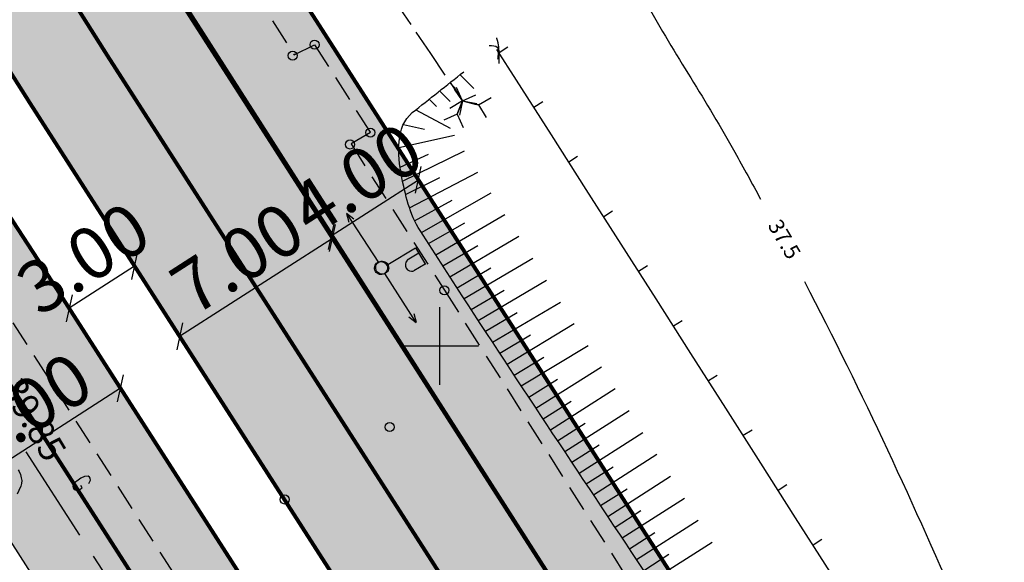
# Model space of a CAD drawing. Units: feet. Extents: x 69576 to 70334, y 51392 to 52556.
# Drawn here: x 70034 to 70072, y 52342 to 52363 of the extents above; entities that cross this region are included whole.
import ezdxf
from ezdxf.enums import TextEntityAlignment as Align

# ---------------------------------------------------------------- set-up
doc = ezdxf.new("R2010")
doc.units = ezdxf.units.FT
doc.header["$MEASUREMENT"] = 0
doc.header["$PDSIZE"] = 0.5
doc.linetypes.add('DASHEDX2', pattern=[1.5, 1, -0.5])
doc.linetypes.add('Teed$0$Punktiirt921', pattern=[4, 1, -3])
doc.layers.get('0').update_dxf_attribs({"linetype": 'CONTINUOUS'})
doc.layers.get('Defpoints').update_dxf_attribs({"linetype": 'CONTINUOUS'})
for name, color, linetype in [('g-40', 7, 'CONTINUOUS'), ('g-53', 7, 'CONTINUOUS'), ('g-AED', 7, 'CONTINUOUS'), ('g-GTRASS', 7, 'CONTINUOUS'), ('g-HORISONTAAL', 7, 'CONTINUOUS'), ('g-KTRASS', 7, 'CONTINUOUS'), ('g-POST', 7, 'CONTINUOUS'), ('g-PUNKT', 7, 'CONTINUOUS'), ('g-RELJEEF', 7, 'CONTINUOUS'), ('g-SIKAABEL', 7, 'CONTINUOUS'), ('g-TEE', 7, 'CONTINUOUS'), ('g-VORK', 7, 'CONTINUOUS'), ('Teed$0$K-re-dim', 6, 'CONTINUOUS'), ('Teed$0$K-re-kate2', 253, 'CONTINUOUS'), ('Teed$0$K-re-KM', 7, 'CONTINUOUS'), ('Teed$0$K-re-P', 251, 'CONTINUOUS'), ('Teed$0$K-ren-asfKT2', 40, 'CONTINUOUS')]:
    doc.layers.add(name, color=color, linetype=linetype)
doc.styles.add('ISOCP', font='ISOCP', dxfattribs={"height": 0.2})
doc.styles.add('ROMANS', font='ROMANS', dxfattribs={"height": 0.2})
doc.styles.add('Teed$0$SWISL', font='swissl.ttf')
doc.dimstyles.new('Teed$0$dim-st_serv500', dxfattribs={"dimtxt": 2, "dimasz": 0.75, "dimexe": 0.18, "dimexo": 0, "dimgap": 0.3, "dimtad": 1, "dimrnd": 0.05, "dimzin": 0, "dimdsep": 46, "dimtxsty": 'Teed$0$SWISL', "dimblk1": 'Teed$0$_OBLIQUE', "dimblk2": 'Teed$0$_OBLIQUE', "dimsah": 1, "dimcen": 0.09, "dimclrd": 256, "dimclre": 256, "dimclrt": 256, "dimaunit": 1, "dimazin": 0, "dimtfac": 0.99, "dimtmove": 0, "dimatfit": 3, "dimldrblk": 'Teed$0$_OBLIQUE', "dimfxl": 0, "dimtolj": 1, "dimtzin": 0, "dimarcsym": 0})

# ---------------------------------------------------------------- blocks, each defined once
blk = doc.blocks.new('Teed$0$_OBLIQUE')
at = {"color": 0, "linetype": 'ByBlock'}
blk.add_line((-0.5, -0.5), (0.5, 0.5), dxfattribs=at)
blk = doc.blocks.new('*D364')
at = {"layer": 'Defpoints', "color": 0, "ltscale": 0.2}
for p in [(70045.869, 52354.157), (70045.869, 52354.157), (70039.979, 52350.375)]:
    blk.add_point(p, dxfattribs=at)
at = {"layer": 'Teed$0$K-re-dim', "lineweight": -2, "ltscale": 0.2}
for p, q in [((70039.979, 52350.375), (70045.869, 52354.157)), ((70045.869, 52354.157), (70045.966, 52354.005)), ((70039.979, 52350.375), (70040.076, 52350.223))]:
    blk.add_line(p, q, dxfattribs=at)
at = {"layer": 'Teed$0$K-re-dim', "lineweight": -2, "ltscale": 0.2, "xscale": 0.75, "yscale": 0.75, "zscale": 0.75}
for p, rotation in [((70045.869, 52354.157), 32.70297579063574), ((70039.979, 52350.375), 212.7029757906358)]:
    blk.add_blockref('Teed$0$_OBLIQUE', p, dxfattribs=dict(at, rotation=rotation))
at = {"layer": 'Teed$0$K-re-dim', "ltscale": 0.2, "insert": (70042.206, 52353.383), "char_height": 2, "attachment_point": 5, "rotation": 32.703, "style": 'Teed$0$SWISL'}
blk.add_mtext('\\A1;7.00', dxfattribs=at)
blk = doc.blocks.new('*D365')
at = {"layer": 'Defpoints', "color": 0, "ltscale": 0.2}
for p in [(70035.721, 52351.452), (70039.979, 52350.375), (70037.454, 52348.754)]:
    blk.add_point(p, dxfattribs=at)
at = {"layer": 'Teed$0$K-re-dim', "lineweight": -2, "ltscale": 0.2}
for p, q in [((70038.246, 52353.073), (70035.721, 52351.452)), ((70039.979, 52350.375), (70038.149, 52353.225)), ((70037.454, 52348.754), (70035.624, 52351.604))]:
    blk.add_line(p, q, dxfattribs=at)
at = {"layer": 'Teed$0$K-re-dim', "lineweight": -2, "ltscale": 0.2, "xscale": 0.75, "yscale": 0.75, "zscale": 0.75}
for p, rotation in [((70038.246, 52353.073), 32.702975790622), ((70035.721, 52351.452), 212.702975790622)]:
    blk.add_blockref('Teed$0$_OBLIQUE', p, dxfattribs=dict(at, rotation=rotation))
at = {"layer": 'Teed$0$K-re-dim', "ltscale": 0.2, "insert": (70036.266, 52353.38), "char_height": 2, "attachment_point": 5, "rotation": 32.703, "style": 'Teed$0$SWISL'}
blk.add_mtext('\\A1;3.00', dxfattribs=at)
blk = doc.blocks.new('*D366')
at = {"layer": 'Defpoints', "color": 0, "ltscale": 0.2}
for p in [(70037.454, 52348.754), (70031.811, 52344.587), (70031.811, 52344.587)]:
    blk.add_point(p, dxfattribs=at)
at = {"layer": 'Teed$0$K-re-dim', "lineweight": -2, "ltscale": 0.2}
for p, q in [((70037.454, 52348.754), (70037.799, 52348.217)), ((70037.701, 52348.369), (70031.811, 52344.587)), ((70031.811, 52344.587), (70031.714, 52344.738))]:
    blk.add_line(p, q, dxfattribs=at)
at = {"layer": 'Teed$0$K-re-dim', "lineweight": -2, "ltscale": 0.2, "xscale": 0.75, "yscale": 0.75, "zscale": 0.75}
for p, rotation in [((70037.701, 52348.369), 32.70297579083734), ((70031.811, 52344.587), 212.7029757908373)]:
    blk.add_blockref('Teed$0$_OBLIQUE', p, dxfattribs=dict(at, rotation=rotation))
at = {"layer": 'Teed$0$K-re-dim', "ltscale": 0.2, "insert": (70034.039, 52347.595), "char_height": 2, "attachment_point": 5, "rotation": 32.703, "style": 'Teed$0$SWISL'}
blk.add_mtext('\\A1;7.00', dxfattribs=at)
blk = doc.blocks.new('*D369')
at = {"layer": 'Defpoints', "color": 0, "ltscale": 0.2}
for p in [(70049.183, 52356.399), (70049.332, 52356.166), (70045.966, 52354.005)]:
    blk.add_point(p, dxfattribs=at)
at = {"layer": 'Teed$0$K-re-dim', "lineweight": -2, "ltscale": 0.2}
for p, q in [((70049.332, 52356.166), (70049.086, 52356.55)), ((70045.817, 52354.238), (70049.183, 52356.399)), ((70045.966, 52354.005), (70045.72, 52354.389))]:
    blk.add_line(p, q, dxfattribs=at)
at = {"layer": 'Teed$0$K-re-dim', "lineweight": -2, "ltscale": 0.2, "xscale": 0.75, "yscale": 0.75, "zscale": 0.75}
for p, rotation in [((70049.183, 52356.399), 32.70297579055027), ((70045.817, 52354.238), 212.7029757905503)]:
    blk.add_blockref('Teed$0$_OBLIQUE', p, dxfattribs=dict(at, rotation=rotation))
at = {"layer": 'Teed$0$K-re-dim', "ltscale": 0.2, "insert": (70046.782, 52356.436), "char_height": 2, "attachment_point": 5, "rotation": 32.703, "style": 'Teed$0$SWISL'}
blk.add_mtext('\\A1;4.00', dxfattribs=at)

msp = doc.modelspace()

# ---------------------------------------------------------------- hatches: boundary and pattern name
at = {"layer": 'Teed$0$K-re-kate2', "ltscale": 0.5}
for points in [[(70028.009, 52369.017), (70106.188, 52247.255), (70134.078, 52203.816), (70160.286, 52162.879), (70166.23, 52166.696), (70132.973, 52218.493), (70132.335, 52219.962), (70132.199, 52221.62), (70132.314, 52222.34), (70133.086, 52224.064), (70135.154, 52225.836), (70137.629, 52227.424), (70139.962, 52228.922), (70137.584, 52232.625), (70131.381, 52228.721), (70129.827, 52228.33), (70128.421, 52228.409), (70126.971, 52228.942), (70125.42, 52230.286), (70124.429, 52231.801), (70112.268, 52250.741), (70071.222, 52314.67), (70033.953, 52372.973), (70021.943, 52379.509)], [(70016.78, 52368.543), (70101.506, 52236.039), (70105.254, 52229.418), (70116.303, 52207.439), (70126.344, 52191.801), (70137.14, 52174.987), (70147.711, 52158.521), (70148.86, 52156.042), (70157.588, 52161.647), (70152.242, 52169.974), (70068.644, 52300.176), (70026.322, 52366.092), (70019.227, 52378.211)]]:
    msp.add_hatch(color=256, dxfattribs=at).paths.add_polyline_path(points)
at = {"layer": 'Teed$0$K-ren-asfKT2'}
msp.add_hatch(color=256, dxfattribs=at).paths.add_polyline_path([(70032.195, 52383.763), (70018.665, 52405.81), (69991.176, 52447.159), (69974.711, 52472.387), (69959.164, 52496.601), (69947.462, 52514.827), (69942.767, 52514.827), (69943.671, 52513.327), (69949.114, 52504.851), (69976.836, 52461.793), (70008.261, 52414.282), (70028.238, 52382.611), (70041.973, 52360.224), (70071.121, 52314.827), (70096.552, 52275.218), (70099.798, 52270.174), (70102.195, 52267.055), (70104.855, 52264.279), (70107.722, 52261.355), (70110.257, 52258.725), (70113.141, 52254.934), (70115.349, 52251.495), (70117.62, 52247.959), (70126.556, 52234.04), (70129.338, 52229.707), (70130.999, 52228.788), (70132.352, 52229.265), (70133.339, 52229.899), (70133.785, 52230.185), (70116.507, 52257.095), (70112.169, 52262.534), (70107.101, 52267.701), (70104.474, 52270.558), (70068.459, 52326.376), (70043.475, 52365.288)])

# ---------------------------------------------------------------- linework, layer by layer
at = {"layer": 'g-40', "linetype": 'DASHEDX2'}
msp.add_open_spline([(70052.19, 52361.866, 37.25), (70052.209, 52361.801, 37.25), (70052.238, 52361.738, 37.25), (70052.249, 52361.671, 37.25), (70052.314, 52361.278, 37.25), (70052.271, 52360.866, 37.25), (70052.281, 52360.464, 37.25)], degree=3, knots=[0, 0, 0, 0, 0.14397, 0.14397, 0.14397, 1, 1, 1, 1], dxfattribs=at)
at = {"layer": 'g-AED', "linetype": 'Continuous'}
for p, q in [((70052.963, 52360.243, 37.665), (70052.208, 52361.427, 37.665)), ((70052.628, 52361.512, 37.665), (70052.291, 52361.297, 37.665)), ((70054.308, 52358.136, 37.665), (70052.963, 52360.243, 37.665)), ((70053.973, 52359.405, 37.665), (70053.636, 52359.19, 37.665)), ((70055.653, 52356.028, 37.665), (70054.308, 52358.136, 37.665)), ((70055.318, 52357.297, 37.665), (70054.98, 52357.082, 37.665)), ((70056.997, 52353.921, 37.665), (70055.653, 52356.028, 37.665)), ((70056.662, 52355.19, 37.665), (70056.325, 52354.974, 37.665)), ((70058.342, 52351.813, 37.665), (70056.997, 52353.921, 37.665)), ((70058.007, 52353.082, 37.665), (70057.67, 52352.867, 37.665)), ((70059.686, 52349.705, 37.665), (70058.342, 52351.813, 37.665)), ((70059.352, 52350.974, 37.665), (70059.014, 52350.759, 37.665)), ((70061.031, 52347.598, 37.665), (70059.686, 52349.705, 37.665)), ((70060.696, 52348.867, 37.665), (70060.359, 52348.652, 37.665)), ((70062.376, 52345.49, 37.665), (70061.031, 52347.598, 37.665)), ((70062.041, 52346.759, 37.665), (70061.704, 52346.544, 37.665)), ((70063.72, 52343.383, 37.665), (70062.376, 52345.49, 37.665)), ((70063.385, 52344.651, 37.665), (70063.048, 52344.436, 37.665)), ((70065.065, 52341.275, 37.665), (70063.72, 52343.383, 37.665)), ((70064.73, 52342.544, 37.665), (70064.393, 52342.329, 37.665))]:
    msp.add_line(p, q, dxfattribs=at)
at = {"layer": 'g-GTRASS', "linetype": 'Continuous'}
msp.add_lwpolyline([(70036.486, 52344.706), (70036.551, 52344.834), (70036.534, 52344.904), (70036.507, 52344.947), (70036.457, 52344.98), (70036.313, 52344.974), (70036.17, 52344.902), (70036.066, 52344.835), (70035.928, 52344.721), (70035.863, 52344.604), (70035.878, 52344.537), (70035.904, 52344.498), (70035.96, 52344.453), (70036.104, 52344.46), (70036.228, 52344.539), (70036.177, 52344.618)], dxfattribs=at)
for points in [[(70034.343, 52347.721), (70035.904, 52345.296), (70034.217, 52347.639), (70035.778, 52345.215)], [(70036.587, 52344.235), (70038.147, 52341.811), (70036.46, 52344.154), (70038.021, 52341.73)]]:
    msp.add_solid(points, dxfattribs=at)
at = {"layer": 'g-HORISONTAAL', "linetype": 'Continuous'}
for points, knots in [([(70057.494, 52365.139, 37.5), (70057.507, 52364.963, 37.5), (70057.52, 52364.787, 37.5), (70057.533, 52364.611, 37.5), (70057.568, 52364.121, 37.5), (70057.732, 52363.64, 37.5), (70057.971, 52363.205, 37.5), (70059.052, 52361.233, 37.5), (70060.306, 52359.415, 37.5), (70061.378, 52357.466, 37.5), (70061.71, 52356.864, 37.5), (70062.043, 52356.263, 37.5), (70062.371, 52355.659, 37.5)], [0, 0, 0, 0, 0.049327, 0.049327, 0.049327, 0.1865, 0.1865, 0.1865, 0.807987, 0.807987, 0.807987, 1, 1, 1, 1]), ([(70051.914, 52361.581, 37.5), (70052.017, 52361.559, 37.5), (70052.17, 52361.579, 37.5), (70052.223, 52361.516, 37.5), (70052.303, 52361.421, 37.5), (70052.233, 52361.201, 37.5), (70052.237, 52361.044, 37.5)], [0, 0, 0, 0, 0.400253, 0.400253, 0.400253, 1, 1, 1, 1]), ([(70064.064, 52352.478, 37.5), (70066.286, 52348.213, 37.5), (70068.323, 52343.79, 37.5), (70070.181, 52339.498, 37.5), (70070.752, 52338.181, 37.5), (70067.712, 52336.894, 37.5), (70068.164, 52335.582, 37.5), (70068.178, 52335.54, 37.5), (70068.197, 52335.496, 37.5), (70068.221, 52335.455, 37.5), (70069.41, 52333.442, 37.5), (70070.57, 52331.59, 37.5), (70071.844, 52329.708, 37.5), (70071.877, 52329.658, 37.5), (70071.911, 52329.61, 37.5), (70071.95, 52329.564, 37.5), (70073.038, 52328.266, 37.5), (70074.246, 52327.064, 37.5), (70075.663, 52326.16, 37.5)], [0, 0, 0, 0, 0.464319, 0.464319, 0.464319, 0.606877, 0.606877, 0.606877, 0.611381, 0.611381, 0.611381, 0.83122, 0.83122, 0.83122, 0.837, 0.837, 0.837, 1, 1, 1, 1])]:
    msp.add_open_spline(points, degree=3, knots=knots, dxfattribs=at)
at = {"layer": 'g-KTRASS', "linetype": 'Continuous'}
for p, q in [((70048.325, 52363.208, 36.3), (70048.886, 52362.38, 36.3)), ((70049.083, 52362.091, 36.3), (70049.644, 52361.263, 36.3)), ((70049.644, 52361.263, 36.3), (70050.205, 52360.435, 36.3)), ((70050.401, 52360.145, 36.3), (70050.878, 52359.442, 36.3)), ((70050.878, 52359.442, 36.3), (70050.569, 52359.897, 36.3)), ((70050.878, 52359.442, 36.3), (70050.587, 52359.927, 36.3)), ((70050.878, 52359.442, 36.3), (70050.648, 52359.959, 36.3)), ((70050.878, 52359.442, 36.3), (70051.395, 52359.671, 36.3)), ((70051.504, 52359.285, 36.3), (70051.989, 52359.576, 36.3)), ((70050.878, 52359.442, 36.3), (70050.393, 52359.151, 36.3)), ((70050.878, 52359.442, 36.3), (70050.681, 52358.928, 36.3)), ((70050.682, 52358.933, 36.3), (70050.88, 52359.446, 36.3)), ((70050.878, 52359.442, 36.3), (70050.682, 52358.933, 36.3)), ((70050.878, 52359.442, 36.3), (70050.771, 52358.886, 36.3)), ((70050.878, 52359.442, 36.3), (70051.433, 52359.335, 36.3)), ((70050.878, 52359.442, 36.3), (70051.504, 52359.285, 36.3)), ((70050.878, 52359.442, 36.3), (70051.412, 52359.308, 36.3)), ((70051.504, 52359.285, 36.3), (70050.97, 52359.419, 36.3)), ((70051.504, 52359.285, 36.3), (70051.795, 52358.8, 36.3)), ((70050.682, 52358.933, 36.3), (70050.166, 52358.703, 36.3)), ((70050.682, 52358.933, 36.3), (70050.912, 52358.416, 36.3))]:
    msp.add_line(p, q, dxfattribs=at)
at = {"layer": 'g-POST', "linetype": 'Continuous'}
for p, q in [((70046.408, 52355.104, 38.402), (70046.5, 52354.763, 38.402)), ((70046.411, 52355.102, 38.402), (70047.643, 52353.219, 38.402)), ((70046.693, 52354.887, 38.402), (70046.414, 52355.106, 38.402)), ((70048, 52353.142, 38.402), (70049.071, 52353.786, 38.402)), ((70049.071, 52353.786, 38.402), (70049.462, 52353.135, 38.402)), ((70049.199, 52353.574, 38.402), (70048.751, 52353.305, 38.402)), ((70049.441, 52353.154, 38.402), (70049.008, 52352.894, 38.402)), ((70049.101, 52350.903, 38.466), (70047.883, 52352.795, 38.466)), ((70048.82, 52351.119, 38.466), (70049.098, 52350.898, 38.466)), ((70049.104, 52350.9, 38.466), (70049.014, 52351.242, 38.466))]:
    msp.add_line(p, q, dxfattribs=at)
for centre, major_axis, start_param, end_param in [((70047.74, 52353, 38.466), (-0.177, 0.177), -0.251671, 6.031514), ((70047.787, 52353.014, 38.402), (0.177, 0.177), 4.468048, 10.751233), ((70047.787, 52353.014, 38.402), (-0.177, 0.177), 2.89725127791684, 9.180436585096427), ((70048.927, 52353.122, 38.402), (-0.174, 0.174), 0.023787, 2.629123)]:
    msp.add_ellipse(centre, major_axis=major_axis, ratio=1, start_param=start_param, end_param=end_param, dxfattribs=at)
at = {"layer": 'g-PUNKT', "linetype": 'Continuous'}
for centre in [(70045.18, 52361.605, 37.941), (70045.18, 52361.605, 37.941), (70045.18, 52361.605, 37.941), (70044.336, 52361.184, 38.153), (70044.336, 52361.184, 38.153), (70044.336, 52361.184, 38.153), (70047.335, 52358.218, 37.935), (70047.335, 52358.218, 37.935), (70047.335, 52358.218, 37.935), (70046.548, 52357.763, 38.165), (70046.548, 52357.763, 38.165), (70046.548, 52357.763, 38.165), (70050.186, 52352.143, 38.143), (70050.186, 52352.143, 38.143), (70050.186, 52352.143, 38.143), (70048.078, 52346.877, 38.574), (70048.078, 52346.877, 38.574), (70048.078, 52346.877, 38.574), (70048.078, 52346.877, 38.574), (70044.025, 52344.086, 38.708)]:
    msp.add_circle(centre, 0.175, dxfattribs=at)
at = {"layer": 'g-RELJEEF', "linetype": 'Continuous'}
for p, q in [((70050.787, 52360.449, 38.397), (70051.315, 52359.921, 37.2)), ((70050.393, 52360.136, 38.414), (70050.589, 52359.939, 37.743)), ((70049.594, 52359.502, 38.446), (70049.885, 52359.23, 37.907)), ((70049.999, 52359.823, 38.43), (70050.407, 52359.415, 37.2)), ((70049.084, 52359.097, 38.462), (70050.404, 52358.389, 37.2)), ((70048.605, 52358.535, 38.471), (70049.42, 52358.355, 37.949)), ((70048.428, 52357.645, 38.47), (70050.575, 52358.121, 37.2)), ((70048.478, 52356.888, 38.467), (70049.575, 52357.395, 37.843)), ((70048.575, 52356.353, 38.466), (70050.962, 52357.512, 37.2)), ((70048.692, 52355.83, 38.466), (70050.011, 52356.495, 37.805)), ((70048.842, 52355.315, 38.466), (70051.477, 52356.701, 37.2)), ((70049.297, 52354.366, 38.466), (70051.991, 52355.894, 37.2)), ((70049.039, 52354.822, 38.466), (70050.479, 52355.611, 37.79)), ((70049.853, 52353.505, 38.466), (70052.516, 52355.067, 37.2)), ((70049.569, 52353.945, 38.466), (70050.968, 52354.739, 37.808)), ((70050.399, 52352.662, 38.466), (70053.051, 52354.226, 37.2)), ((70050.126, 52353.082, 38.466), (70051.472, 52353.875, 37.825)), ((70050.944, 52351.823, 38.467), (70053.588, 52353.381, 37.2)), ((70050.671, 52352.243, 38.466), (70051.98, 52353.014, 37.841)), ((70051.492, 52350.985, 38.467), (70054.124, 52352.536, 37.2)), ((70051.218, 52351.404, 38.467), (70052.488, 52352.152, 37.857)), ((70052.041, 52350.148, 38.467), (70054.661, 52351.692, 37.2)), ((70051.767, 52350.567, 38.467), (70052.995, 52351.291, 37.874)), ((70052.599, 52349.297, 38.468), (70055.186, 52350.864, 37.2)), ((70052.319, 52349.724, 38.468), (70053.505, 52350.43, 37.891)), ((70053.15, 52348.461, 38.468), (70055.72, 52350.019, 37.2)), ((70052.874, 52348.879, 38.468), (70054.02, 52349.573, 37.905)), ((70053.714, 52347.607, 38.469), (70056.238, 52349.199, 37.2)), ((70053.433, 52348.033, 38.469), (70054.539, 52348.719, 37.917)), ((70054.271, 52346.767, 38.47), (70056.766, 52348.362, 37.2)), ((70053.99, 52347.19, 38.469), (70055.07, 52347.871, 37.925)), ((70054.823, 52345.933, 38.471), (70057.3, 52347.516, 37.2)), ((70054.547, 52346.35, 38.47), (70055.607, 52347.028, 37.929)), ((70055.376, 52345.1, 38.471), (70057.834, 52346.671, 37.2)), ((70055.1, 52345.517, 38.471), (70056.146, 52346.185, 37.932)), ((70055.93, 52344.267, 38.472), (70058.368, 52345.825, 37.2)), ((70055.654, 52344.684, 38.472), (70056.684, 52345.342, 37.936)), ((70056.484, 52343.435, 38.473), (70058.902, 52344.98, 37.2)), ((70056.207, 52343.851, 38.473), (70057.223, 52344.5, 37.941)), ((70057.038, 52342.602, 38.474), (70059.436, 52344.134, 37.2)), ((70056.761, 52343.018, 38.474), (70057.761, 52343.657, 37.945)), ((70057.593, 52341.767, 38.475), (70059.968, 52343.292, 37.2)), ((70057.317, 52342.183, 38.475), (70058.3, 52342.815, 37.949)), ((70058.147, 52340.933, 38.476), (70060.502, 52342.446, 37.2)), ((70057.87, 52341.35, 38.475), (70058.841, 52341.974, 37.952))]:
    msp.add_line(p, q, dxfattribs=at)
msp.add_open_spline([(70072.139, 52319.384, 38.491), (70069.472, 52323.528, 38.49), (70066.804, 52327.672, 38.488), (70064.137, 52331.816, 38.486), (70059.25, 52339.407, 38.482), (70054.176, 52346.775, 38.466), (70049.248, 52354.442, 38.466), (70048.843, 52355.073, 38.466), (70048.674, 52355.842, 38.466), (70048.534, 52356.552, 38.466), (70048.379, 52357.34, 38.466), (70048.302, 52358.477, 38.478), (70048.947, 52358.988, 38.466), (70049.609, 52359.514, 38.454), (70050.271, 52360.039, 38.416), (70050.933, 52360.565, 38.391)], degree=3, knots=[0, 0, 0, 0, 0.301083, 0.301083, 0.301083, 0.852655, 0.852655, 0.852655, 0.898011, 0.898011, 0.898011, 0.948335, 0.948335, 0.948335, 1, 1, 1, 1], dxfattribs=at)
at = {"layer": 'g-SIKAABEL', "linetype": 'Continuous'}
for p, q in [((70034.046, 52345.915, 12.212), (70036.127, 52342.706, 11.04)), ((70036.648, 52341.904, 10.747), (70038.73, 52338.696, 9.576))]:
    msp.add_line(p, q, dxfattribs=at)
at = {"layer": 'g-TEE', "linetype": 'DASHEDX2'}
for p, q in [((70039.531, 52368.842, 38.112), (70044.398, 52361.215, 38.126)), ((70039.531, 52368.842, 38.112), (70044.398, 52361.215, 38.126)), ((70039.531, 52368.842, 38.112), (70044.398, 52361.215, 38.126)), ((70044.398, 52361.215, 38.138), (70045.18, 52361.605, 37.941)), ((70044.398, 52361.215, 38.138), (70045.18, 52361.605, 37.941)), ((70044.398, 52361.215, 38.138), (70045.18, 52361.605, 37.941)), ((70045.18, 52361.605, 37.941), (70047.335, 52358.218, 37.935)), ((70045.18, 52361.605, 37.941), (70047.335, 52358.218, 37.935)), ((70045.18, 52361.605, 37.941), (70047.335, 52358.218, 37.935)), ((70047.335, 52358.218, 37.935), (70046.586, 52357.785, 38.154)), ((70047.335, 52358.218, 37.935), (70046.586, 52357.785, 38.154)), ((70047.335, 52358.218, 37.935), (70046.586, 52357.785, 38.154)), ((70046.586, 52357.785, 38.133), (70050.186, 52352.143, 38.143)), ((70046.586, 52357.785, 38.133), (70050.186, 52352.143, 38.143)), ((70046.586, 52357.785, 38.133), (70050.186, 52352.143, 38.143)), ((70041.392, 52338.69, 38.557), (70029.608, 52357.065, 38.487)), ((70050.186, 52352.143, 38.143), (70060.767, 52335.484, 38.235)), ((70050.186, 52352.143, 38.143), (70060.767, 52335.484, 38.235)), ((70050.186, 52352.143, 38.143), (70060.767, 52335.484, 38.235))]:
    msp.add_line(p, q, dxfattribs=at)
msp.add_open_spline([(70019.918, 52339.094, 37.579), (70022.626, 52340.876, 37.662), (70025.335, 52342.659, 37.745), (70028.043, 52344.441, 37.828), (70029.44, 52345.36, 37.871), (70031.166, 52347.031, 38.305), (70032.67, 52346.3, 38.393), (70033.292, 52345.998, 38.429), (70034.058, 52345.117, 38.398), (70033.861, 52344.603, 38.339), (70033.518, 52343.707, 38.237), (70032.444, 52342.642, 37.848), (70031.457, 52341.951, 37.834), (70028.327, 52339.758, 37.791), (70025.196, 52337.565, 37.747), (70022.066, 52335.372, 37.704)], degree=3, knots=[0, 0, 0, 0, 0.30497, 0.30497, 0.30497, 0.462268, 0.462268, 0.462268, 0.527273, 0.527273, 0.527273, 0.640578, 0.640578, 0.640578, 1, 1, 1, 1], dxfattribs=at)
at = {"layer": 'g-VORK', "linetype": 'Continuous'}
for p, q in [((70050, 52351.5, -0.001), (70050, 52348.5, -0.001)), ((70048.5, 52350, -0.001), (70051.5, 52350, -0.001))]:
    msp.add_line(p, q, dxfattribs=at)
at = {"layer": 'Teed$0$K-re-kate2', "ltscale": 0.5}
for points in [[(70028.009, 52369.017), (70106.188, 52247.255), (70134.078, 52203.816), (70160.286, 52162.879), (70166.23, 52166.696), (70132.973, 52218.493), (70132.335, 52219.962), (70132.199, 52221.62), (70132.314, 52222.34), (70133.086, 52224.064), (70135.154, 52225.836), (70137.629, 52227.424), (70139.962, 52228.922), (70137.584, 52232.625), (70131.381, 52228.721), (70129.827, 52228.33), (70128.421, 52228.409), (70126.971, 52228.942), (70125.42, 52230.286), (70124.429, 52231.801), (70112.268, 52250.741), (70071.222, 52314.67), (70033.953, 52372.973), (70021.943, 52379.509)], [(70016.78, 52368.543), (70101.506, 52236.039), (70105.254, 52229.418), (70116.303, 52207.439), (70126.344, 52191.801), (70137.14, 52174.987), (70147.711, 52158.521), (70148.86, 52156.042), (70157.588, 52161.647), (70152.242, 52169.974), (70068.644, 52300.176), (70026.322, 52366.092), (70019.227, 52378.211)]]:
    msp.add_lwpolyline(points, close=True, dxfattribs=at)
at = {"layer": 'Teed$0$K-re-KM', "linetype": 'Teed$0$Punktiirt921', "const_width": 0.15}
msp.add_lwpolyline([(70037.165, 52361.235, -0.011299), (70025.707, 52380, 0.015599), (70008.779, 52407.194), (69987.364, 52439.32, -0.002301), (69984.897, 52443.057), (69970.581, 52464.968, -0.000823), (69969.689, 52466.338, -0.000823)], format="xyb", dxfattribs=at)
for points in [[(70146.761, 52190.54), (70037.164, 52361.236)], [(70028.75, 52355.833), (70138.429, 52185.008)]]:
    msp.add_lwpolyline(points, dxfattribs=at)
at = {"layer": 'Teed$0$K-re-P'}
for points in [[(70137.584, 52232.625, 0.15, 0.15, 0), (70132.102, 52229.105, 0.15, 0.15, -0.414214), (70129.338, 52229.707, 0.15, 0.15, 0), (70114.047, 52253.523, 0.15, 0.15, 0), (70113.141, 52254.934, 0.15, 0.15, 0.051289), (70109.313, 52259.733, 0.15, 0.15, 0), (70103.314, 52265.85, 0.15, 0.15, -0.051289), (70099.486, 52270.649, 0.15, 0.15, 0), (70097.767, 52273.327, 0.15, 0.15, 0), (70040.11, 52363.126, 0.15, 0.15, -0.011299), (70028.735, 52381.756, 0.15, 0.15, 0.015599), (70011.692, 52409.136, 0.15, 0.15, 0), (69990.276, 52441.261, 0.15, 0.15, -0.002301), (69987.827, 52444.971, 0.15, 0.15, 0), (69973.526, 52466.859, 0.15, 0.15, -0.001998), (69971.354, 52470.213, 0.15, 0.15, 0), (69942.708, 52514.827, 0.15, 0.15, 0)], [(69947.462, 52514.827, 0.15, 0.15, 0), (69974.711, 52472.387, 0.15, 0.15, 0.001998), (69976.883, 52469.034, 0.15, 0.15, 0), (69991.176, 52447.159, 0.15, 0.15, 0.002301), (69993.604, 52443.48, 0.15, 0.15, 0), (70015.02, 52411.354, 0.15, 0.15, -0.015599), (70032.195, 52383.763, 0.15, 0.15, 0.011299), (70043.475, 52365.288, 0.15, 0.15, 0), (70101.133, 52275.488, 0.15, 0.15, 0), (70102.852, 52272.81, 0.15, 0.15, 0.051289), (70106.169, 52268.651, 0.15, 0.15, 0), (70112.169, 52262.534, 0.15, 0.15, -0.051289), (70116.507, 52257.095, 0.15, 0.15, 0), (70117.413, 52255.685, 0.15, 0.15, 0), (70133.785, 52230.185, 0, 0, 0)]]:
    msp.add_lwpolyline(points, format="xyseb", dxfattribs=at)
at = {"layer": 'Teed$0$K-re-P', "const_width": 0.15}
for points in [[(70034.219, 52359.344), (70034.219, 52359.344, -0.011299), (70022.679, 52378.244, 0.015599), (70005.867, 52405.253), (69991.236, 52427.201, 0.027712), (69989.243, 52429.86)], [(70034.664, 52353.099), (70075.162, 52290.024, 0.014156), (70076.758, 52287.686), (70096.682, 52260.21, 0.972082), (70097.508, 52260.774), (70034.219, 52359.344)], [(70034.664, 52353.099, -0.005488), (70031.695, 52357.724, -0.002494)]]:
    msp.add_lwpolyline(points, format="xyb", dxfattribs=at)
at = {"layer": 'Teed$0$K-ren-asfKT2', "flags": 128}
for points in [[(69942.767, 52514.827), (69943.671, 52513.327), (69949.114, 52504.851), (69976.836, 52461.793), (70008.261, 52414.282), (70028.238, 52382.611), (70041.973, 52360.224), (70071.121, 52314.827), (70096.552, 52275.218)], [(70104.474, 52270.558), (70068.459, 52326.376), (70043.475, 52365.288), (70032.195, 52383.763), (70018.665, 52405.81), (69991.176, 52447.159), (69974.711, 52472.387), (69959.164, 52496.601), (69947.462, 52514.827)]]:
    msp.add_lwpolyline(points, dxfattribs=at)

# ---------------------------------------------------------------- texts
at = {"layer": 'g-53', "linetype": 'Continuous', "style": 'ROMANS'}
msp.add_text('39.85', height=1, rotation=301, dxfattribs=at).set_placement((70033.932, 52346.91, 39.846), align=Align.CENTER)
at = {"layer": 'g-HORISONTAAL', "linetype": 'Continuous', "style": 'ISOCP'}
msp.add_text('37.5', height=0.6, rotation=300.5405, dxfattribs=at).set_placement((70063.224, 52354.072, 37.5), align=Align.MIDDLE)

# ---------------------------------------------------------------- dimensions: what is measured, and where the dimension line sits
at = {"layer": 'Teed$0$K-re-dim', "ltscale": 0.5}
for base, p1, p2, angle, picture, middle in [((70049.183, 52356.399), (70045.966, 52354.005), (70049.332, 52356.166), 32.703, '*D369', (70047.5, 52355.318)), ((70035.721, 52351.452), (70039.979, 52350.375), (70037.454, 52348.754), 212.703, '*D365', (70036.984, 52352.263)), ((70045.869, 52354.157), (70039.979, 52350.375), (70045.869, 52354.157), 32.703, '*D364', (70042.924, 52352.266))]:
    dim = msp.add_linear_dim(base=base, p1=p1, p2=p2, angle=angle, dimstyle='Teed$0$dim-st_serv500', dxfattribs=at)
    dim.commit()
    dim.dimension.update_dxf_attribs({"geometry": picture, "text_midpoint": middle, "dimtype": 161})
dim = msp.add_linear_dim(base=(70031.811, 52344.587), p1=(70037.454, 52348.754), p2=(70031.811, 52344.587), angle=32.703, dimstyle='Teed$0$dim-st_serv500', override={"dimtmove": 1}, dxfattribs=at)
dim.commit()
dim.dimension.update_dxf_attribs({"geometry": '*D366', "text_midpoint": (70034.039, 52347.595)})

doc.saveas('drawing.dxf')
